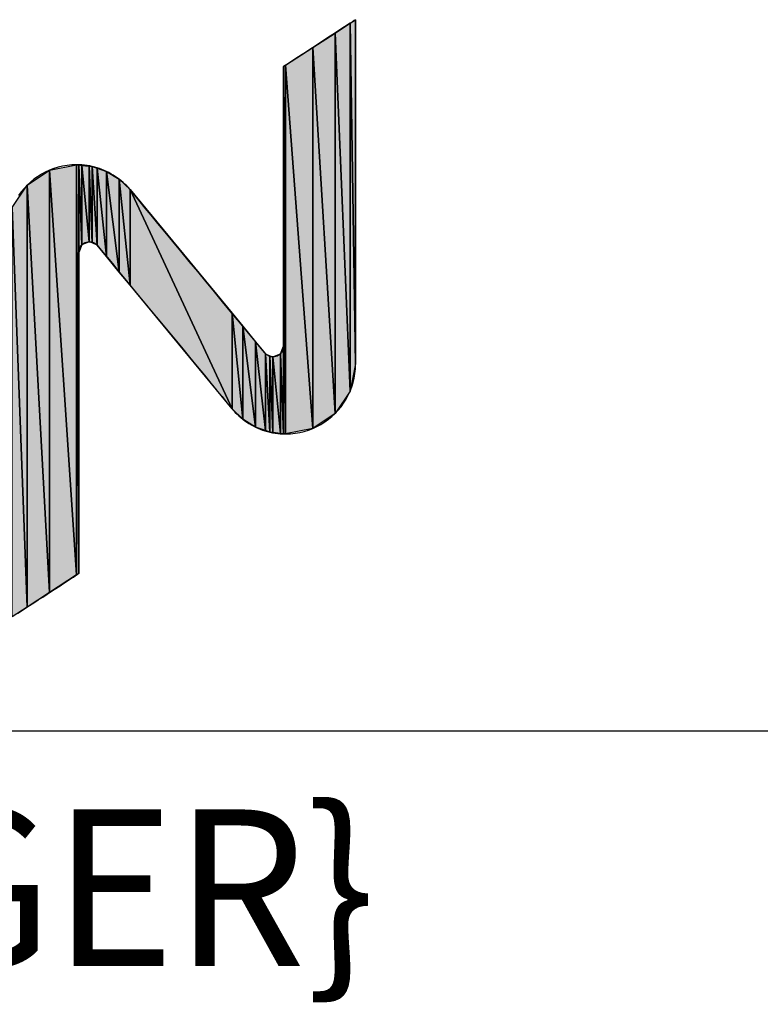
# Model space of a CAD drawing. Units: inches. Extents: x -4.95 to 4.4, y -3.34 to 3.97.
# Drawn here: x -3.62 to -3.24, y -2.85 to -2.34 of the extents above; entities that cross this region are included whole.
import ezdxf
from ezdxf.enums import TextEntityAlignment as Align

# ---------------------------------------------------------------- set-up
doc = ezdxf.new("R2010")
doc.units = ezdxf.units.IN
doc.header["$MEASUREMENT"] = 0
doc.linetypes.add('SOLID', pattern=[0])
for name, color, linetype in [('Layer0$C$L0', 2, 'SOLID'), ('Layer1$C$L1', 2, 'SOLID'), ('Layer10$C$L10', 4, 'SOLID'), ('Layer120$C$L120', 7, 'SOLID')]:
    doc.layers.add(name, color=color, linetype=linetype)
doc.styles.add('CADRASTD', font='txt')

# ---------------------------------------------------------------- blocks, each defined once
blk = doc.blocks.new('MERSEN')
at = {"layer": 'Layer1$C$L1'}
for points in [[(0.57619, -0.03632), (0.56853, 0.14663), (0.57619, 0.15161)], [(0.579, -0.02242), (0.57619, 0.15161), (0.579, 0.15343)], [(0.57619, -0.03632), (0.57619, 0.15161), (0.579, -0.02242)], [(0.56853, -0.04768), (0.55716, 0.13924), (0.56853, 0.14663)], [(0.56853, -0.04768), (0.56853, 0.14663), (0.57619, -0.03632)], [(0.55716, -0.05535), (0.54325, 0.13021), (0.55716, 0.13924)], [(0.55716, -0.05535), (0.55716, 0.13924), (0.56853, -0.04768)], [(0.54325, -0.05816), (0.54221, 0.12953), (0.54325, 0.13021)], [(0.54221, -0.05805), (0.54221, 0.12953), (0.54325, -0.05816)], [(0.54325, -0.05816), (0.54325, 0.13021), (0.55716, -0.05535)], [(0.42253, -0.13926), (0.41117, 0.06887), (0.42253, 0.07652)], [(0.43645, -0.13022), (0.42253, 0.07652), (0.43645, 0.07933)], [(0.42253, -0.13926), (0.42253, 0.07652), (0.43645, -0.13022)], [(0.43645, -0.13022), (0.43645, 0.07933), (0.43751, -0.12953)], [(0.43751, -0.12953), (0.43645, 0.07933), (0.43751, 0.07921)], [(0.43751, 0.03459), (0.43751, 0.07921), (0.4391, 0.03842)], [(0.4391, 0.03842), (0.43751, 0.07921), (0.4391, 0.07903)], [(0.4391, 0.03842), (0.4391, 0.07903), (0.44292, 0.04002)], [(0.44292, 0.04002), (0.4391, 0.07903), (0.44292, 0.07861)], [(0.44292, 0.04002), (0.44292, 0.07861), (0.44439, 0.03939)], [(0.44439, 0.03939), (0.44292, 0.07861), (0.44439, 0.07844)], [(0.44439, 0.03939), (0.44439, 0.07844), (0.44687, 0.03833)], [(0.44687, 0.03833), (0.44439, 0.07844), (0.44687, 0.07758)], [(0.44687, 0.03833), (0.44687, 0.07758), (0.45172, 0.03244)], [(0.45172, 0.03244), (0.44687, 0.07758), (0.45172, 0.07591)], [(0.45172, 0.03244), (0.45172, 0.07591), (0.45824, 0.02454)], [(0.45824, 0.02454), (0.45172, 0.07591), (0.45824, 0.07193)], [(0.45824, 0.02454), (0.45824, 0.07193), (0.46374, 0.01787)], [(0.46374, 0.01787), (0.45824, 0.07193), (0.46374, 0.06669)], [(0.41117, -0.14663), (0.40351, 0.05751), (0.41117, 0.06887)], [(0.41117, -0.14663), (0.41117, 0.06887), (0.42253, -0.13926)], [(0.46374, 0.01787), (0.46374, 0.06669), (0.51584, -0.04531)], [(0.51584, -0.04531), (0.46374, 0.06669), (0.51584, 0.00351)], [(0.40351, -0.15161), (0.40351, 0.05751), (0.41117, -0.14663)], [(0.51584, -0.04531), (0.51584, 0.00351), (0.52134, -0.05063)], [(0.52134, -0.05063), (0.51584, 0.00351), (0.52134, -0.00316)], [(0.52134, -0.05063), (0.52134, -0.00316), (0.52787, -0.05468)], [(0.52787, -0.05468), (0.52134, -0.00316), (0.52787, -0.01108)], [(0.52787, -0.05468), (0.52787, -0.01108), (0.53298, -0.05647)], [(0.53298, -0.05647), (0.52787, -0.01108), (0.53298, -0.01728)], [(0.54221, -0.05805), (0.54061, -0.01724), (0.54221, -0.01342)], [(0.53298, -0.05647), (0.53298, -0.01728), (0.53524, -0.05726)], [(0.53524, -0.05726), (0.53298, -0.01728), (0.53524, -0.0182)], [(0.53524, -0.05726), (0.53524, -0.0182), (0.53678, -0.05743)], [(0.53678, -0.05743), (0.53524, -0.0182), (0.53678, -0.01883)], [(0.54061, -0.05787), (0.53678, -0.01883), (0.54061, -0.01724)], [(0.53678, -0.05743), (0.53678, -0.01883), (0.54061, -0.05787)], [(0.54061, -0.05787), (0.54061, -0.01724), (0.54221, -0.05805)]]:
    blk.add_hatch(color=256, dxfattribs=at).paths.add_polyline_path(points)
for points in [[(0.40645, -0.1497), (0.40827, -0.14852), (0.41024, -0.14724), (0.41235, -0.14587), (0.41455, -0.14444), (0.41681, -0.14297), (0.4191, -0.14148), (0.4214, -0.13999), (0.42366, -0.13852), (0.42586, -0.1371), (0.42797, -0.13573), (0.42994, -0.13445), (0.43176, -0.13327), (0.43338, -0.13221), (0.43478, -0.1313), (0.43593, -0.13056), (0.43679, -0.13), (0.43732, -0.12965), (0.43751, -0.1287), (0.43751, -0.1263), (0.43751, -0.12248), (0.43751, -0.11738), (0.43751, -0.11113), (0.43751, -0.10389), (0.43751, -0.09579), (0.43751, -0.08698), (0.43751, -0.0776), (0.43751, -0.0678), (0.43751, -0.05771), (0.43751, -0.04747), (0.43751, -0.03724), (0.43751, -0.02715), (0.43751, -0.01734), (0.43751, -0.00796), (0.43751, 0.00085), (0.43751, 0.00895), (0.43751, 0.01619), (0.43751, 0.02243), (0.43751, 0.02754), (0.43751, 0.03136), (0.43751, 0.03376), (0.43751, 0.03459), (0.43756, 0.03532), (0.4377, 0.03603), (0.43794, 0.0367), (0.43825, 0.03732), (0.43864, 0.0379), (0.4391, 0.03842), (0.43962, 0.03888), (0.44019, 0.03927), (0.44082, 0.03959), (0.44149, 0.03982), (0.44219, 0.03997), (0.44292, 0.04002), (0.4435, 0.03999), (0.44406, 0.0399), (0.4446, 0.03975), (0.44511, 0.03956), (0.44576, 0.03922), (0.44634, 0.03881), (0.44687, 0.03833), (0.44827, 0.03663), (0.4499, 0.03467), (0.45205, 0.03205), (0.45469, 0.02886), (0.45774, 0.02516), (0.46114, 0.02103), (0.46485, 0.01654), (0.46879, 0.01176), (0.47291, 0.00677), (0.47714, 0.00163), (0.48144, -0.00358), (0.48573, -0.00878), (0.48996, -0.01392), (0.49407, -0.0189), (0.49801, -0.02367), (0.5017, -0.02815), (0.50509, -0.03227), (0.50813, -0.03595), (0.51075, -0.03913), (0.51288, -0.04172), (0.51449, -0.04366), (0.51549, -0.04488), (0.51667, -0.04627), (0.51754, -0.04721), (0.51845, -0.04812), (0.51938, -0.04899), (0.52034, -0.04983), (0.52134, -0.05063), (0.52236, -0.0514), (0.52341, -0.05213), (0.52449, -0.05283), (0.52559, -0.05349), (0.52672, -0.05411), (0.52787, -0.05468), (0.52905, -0.05522), (0.53025, -0.05572), (0.53146, -0.05617), (0.5327, -0.05658), (0.53396, -0.05694), (0.53524, -0.05726), (0.53654, -0.05753), (0.53785, -0.05776), (0.53918, -0.05793), (0.54052, -0.05806), (0.54188, -0.05814), (0.54325, -0.05816), (0.5457, -0.05808), (0.5481, -0.05784), (0.55045, -0.05744), (0.55275, -0.05688), (0.55499, -0.05619), (0.55716, -0.05535), (0.55926, -0.05438), (0.56129, -0.05328), (0.56324, -0.05205), (0.56509, -0.05071), (0.56686, -0.04925), (0.56853, -0.04768), (0.57009, -0.04602), (0.57155, -0.04425), (0.57289, -0.04239), (0.57412, -0.04045), (0.57522, -0.03842), (0.57619, -0.03632), (0.57703, -0.03415), (0.57773, -0.03191), (0.57828, -0.02962), (0.57868, -0.02727), (0.57892, -0.02487), (0.579, -0.02242), (0.579, -0.02153), (0.579, -0.01896), (0.579, -0.01487), (0.579, -0.0094), (0.579, -0.00271), (0.579, 0.00505), (0.579, 0.01373), (0.579, 0.02317), (0.579, 0.03322), (0.579, 0.04373), (0.579, 0.05454), (0.579, 0.0655), (0.579, 0.07647), (0.579, 0.08728), (0.579, 0.09779), (0.579, 0.10784), (0.579, 0.11728), (0.579, 0.12595), (0.579, 0.13371), (0.579, 0.14041), (0.579, 0.14588), (0.579, 0.14997), (0.579, 0.15254), (0.579, 0.15343), (0.57828, 0.15296), (0.57742, 0.15241), (0.57628, 0.15166), (0.57488, 0.15075), (0.57325, 0.1497), (0.57144, 0.14852), (0.56946, 0.14723), (0.56736, 0.14587), (0.56516, 0.14444), (0.5629, 0.14297), (0.5629, 0.14297)], [(0.5629, 0.14297), (0.5606, 0.14148), (0.55831, 0.13999), (0.55605, 0.13852), (0.55385, 0.13709), (0.55175, 0.13572), (0.54977, 0.13444), (0.54796, 0.13326), (0.54633, 0.13221), (0.54493, 0.1313), (0.54379, 0.13055), (0.54293, 0.13), (0.54221, 0.12953)], [(0.54221, 0.12953), (0.54221, 0.1288), (0.54221, 0.12671), (0.54221, 0.12338), (0.54221, 0.11894), (0.54221, 0.1135), (0.54221, 0.10719), (0.54221, 0.10014), (0.54221, 0.09247), (0.54221, 0.0843), (0.54221, 0.07576), (0.54221, 0.06697), (0.54221, 0.05805), (0.54221, 0.04914), (0.54221, 0.04035), (0.54221, 0.03181), (0.54221, 0.02364), (0.54221, 0.01597), (0.54221, 0.00892), (0.54221, 0.00261), (0.54221, -0.00283), (0.54221, -0.00728), (0.54221, -0.01061), (0.54221, -0.01269), (0.54221, -0.01342), (0.54216, -0.01415), (0.54201, -0.01485), (0.54178, -0.01552), (0.54146, -0.01615), (0.54107, -0.01672), (0.54061, -0.01724), (0.54009, -0.0177), (0.53951, -0.01809), (0.53889, -0.0184), (0.53822, -0.01864), (0.53751, -0.01878), (0.53678, -0.01883), (0.53623, -0.0188), (0.5357, -0.01872), (0.53519, -0.01859), (0.53453, -0.01834), (0.53393, -0.01802), (0.53337, -0.01762), (0.5326, -0.01682), (0.53156, -0.01557), (0.52993, -0.01359), (0.52777, -0.01097), (0.52512, -0.00777), (0.52206, -0.00406), (0.51865, 0.00008), (0.51494, 0.00458), (0.51099, 0.00937), (0.50686, 0.01438), (0.50262, 0.01953), (0.49831, 0.02475), (0.49401, 0.02997), (0.48976, 0.03512), (0.48564, 0.04012), (0.4817, 0.0449), (0.47799, 0.0494), (0.47458, 0.05353), (0.47153, 0.05723), (0.4689, 0.06043), (0.46675, 0.06304), (0.46513, 0.06501), (0.46411, 0.06625), (0.4629, 0.06765), (0.46203, 0.06857), (0.46113, 0.06946), (0.46019, 0.07031), (0.45923, 0.07114), (0.45824, 0.07193), (0.45722, 0.07268), (0.45617, 0.0734), (0.45509, 0.07409), (0.45399, 0.07473), (0.45287, 0.07534), (0.45172, 0.07591), (0.45055, 0.07644), (0.44936, 0.07692), (0.44814, 0.07737), (0.44691, 0.07777), (0.44566, 0.07813), (0.44439, 0.07844), (0.44311, 0.07871), (0.4418, 0.07893), (0.44049, 0.0791), (0.43915, 0.07923), (0.43781, 0.0793), (0.43645, 0.07933), (0.434, 0.07925), (0.4316, 0.079), (0.42925, 0.0786), (0.42695, 0.07805), (0.42471, 0.07736), (0.42253, 0.07652), (0.42043, 0.07555), (0.41841, 0.07445), (0.41646, 0.07323), (0.4146, 0.07189), (0.41284, 0.07043), (0.41117, 0.06887), (0.40961, 0.0672), (0.40815, 0.06543), (0.4068, 0.06358)]]:
    blk.add_lwpolyline(points, dxfattribs=at)
at = {"layer": 'Layer1$C$L1', "color": 7}
for points in [[(0.57619, -0.03632), (0.56853, 0.14663), (0.57619, 0.15161)], [(0.579, -0.02242), (0.57619, 0.15161), (0.579, 0.15343)], [(0.57619, -0.03632), (0.57619, 0.15161), (0.579, -0.02242)], [(0.56853, -0.04768), (0.55716, 0.13924), (0.56853, 0.14663)], [(0.56853, -0.04768), (0.56853, 0.14663), (0.57619, -0.03632)], [(0.55716, -0.05535), (0.54325, 0.13021), (0.55716, 0.13924)], [(0.55716, -0.05535), (0.55716, 0.13924), (0.56853, -0.04768)], [(0.54325, -0.05816), (0.54221, 0.12953), (0.54325, 0.13021)], [(0.54221, -0.05805), (0.54221, 0.12953), (0.54325, -0.05816)], [(0.54325, -0.05816), (0.54325, 0.13021), (0.55716, -0.05535)], [(0.42253, -0.13926), (0.41117, 0.06887), (0.42253, 0.07652)], [(0.43645, -0.13022), (0.42253, 0.07652), (0.43645, 0.07933)], [(0.42253, -0.13926), (0.42253, 0.07652), (0.43645, -0.13022)], [(0.43645, -0.13022), (0.43645, 0.07933), (0.43751, -0.12953)], [(0.43751, -0.12953), (0.43645, 0.07933), (0.43751, 0.07921)], [(0.43751, 0.03459), (0.43751, 0.07921), (0.4391, 0.03842)], [(0.4391, 0.03842), (0.43751, 0.07921), (0.4391, 0.07903)], [(0.4391, 0.03842), (0.4391, 0.07903), (0.44292, 0.04002)], [(0.44292, 0.04002), (0.4391, 0.07903), (0.44292, 0.07861)], [(0.44292, 0.04002), (0.44292, 0.07861), (0.44439, 0.03939)], [(0.44439, 0.03939), (0.44292, 0.07861), (0.44439, 0.07844)], [(0.44439, 0.03939), (0.44439, 0.07844), (0.44687, 0.03833)], [(0.44687, 0.03833), (0.44439, 0.07844), (0.44687, 0.07758)], [(0.44687, 0.03833), (0.44687, 0.07758), (0.45172, 0.03244)], [(0.45172, 0.03244), (0.44687, 0.07758), (0.45172, 0.07591)], [(0.45172, 0.03244), (0.45172, 0.07591), (0.45824, 0.02454)], [(0.45824, 0.02454), (0.45172, 0.07591), (0.45824, 0.07193)], [(0.45824, 0.02454), (0.45824, 0.07193), (0.46374, 0.01787)], [(0.46374, 0.01787), (0.45824, 0.07193), (0.46374, 0.06669)], [(0.41117, -0.14663), (0.40351, 0.05751), (0.41117, 0.06887)], [(0.41117, -0.14663), (0.41117, 0.06887), (0.42253, -0.13926)], [(0.46374, 0.01787), (0.46374, 0.06669), (0.51584, -0.04531)], [(0.51584, -0.04531), (0.46374, 0.06669), (0.51584, 0.00351)], [(0.40351, -0.15161), (0.40351, 0.05751), (0.41117, -0.14663)], [(0.51584, -0.04531), (0.51584, 0.00351), (0.52134, -0.05063)], [(0.52134, -0.05063), (0.51584, 0.00351), (0.52134, -0.00316)], [(0.52134, -0.05063), (0.52134, -0.00316), (0.52787, -0.05468)], [(0.52787, -0.05468), (0.52134, -0.00316), (0.52787, -0.01108)], [(0.52787, -0.05468), (0.52787, -0.01108), (0.53298, -0.05647)], [(0.53298, -0.05647), (0.52787, -0.01108), (0.53298, -0.01728)], [(0.54221, -0.05805), (0.54061, -0.01724), (0.54221, -0.01342)], [(0.53298, -0.05647), (0.53298, -0.01728), (0.53524, -0.05726)], [(0.53524, -0.05726), (0.53298, -0.01728), (0.53524, -0.0182)], [(0.53524, -0.05726), (0.53524, -0.0182), (0.53678, -0.05743)], [(0.53678, -0.05743), (0.53524, -0.0182), (0.53678, -0.01883)], [(0.54061, -0.05787), (0.53678, -0.01883), (0.54061, -0.01724)], [(0.53678, -0.05743), (0.53678, -0.01883), (0.54061, -0.05787)], [(0.54061, -0.05787), (0.54061, -0.01724), (0.54221, -0.05805)]]:
    blk.add_lwpolyline(points, close=True, dxfattribs=at)
blk = doc.blocks.new('ASIZE-OUTLINE-LASER')
at = {"layer": 'Layer0$C$L0'}
blk.add_line((-1.4, -2.7075), (-4.9, -2.7075), dxfattribs=at)
blk.add_blockref('MERSEN', (-4.025, -2.4975), dxfattribs=at)
at = {"layer": 'Layer10$C$L10', "style": 'CADRASTD'}
blk.add_text('{\\LPRODUCT MANAGER}', height=0.08, dxfattribs=at).set_placement((-4.6143, -2.8275), (-3.43569, -2.8275), align=Align.FIT)

msp = doc.modelspace()

# ---------------------------------------------------------------- block references
at = {"layer": 'Layer120$C$L120'}
msp.add_blockref('ASIZE-OUTLINE-LASER', (0, 0), dxfattribs=at)

doc.saveas('drawing.dxf')
